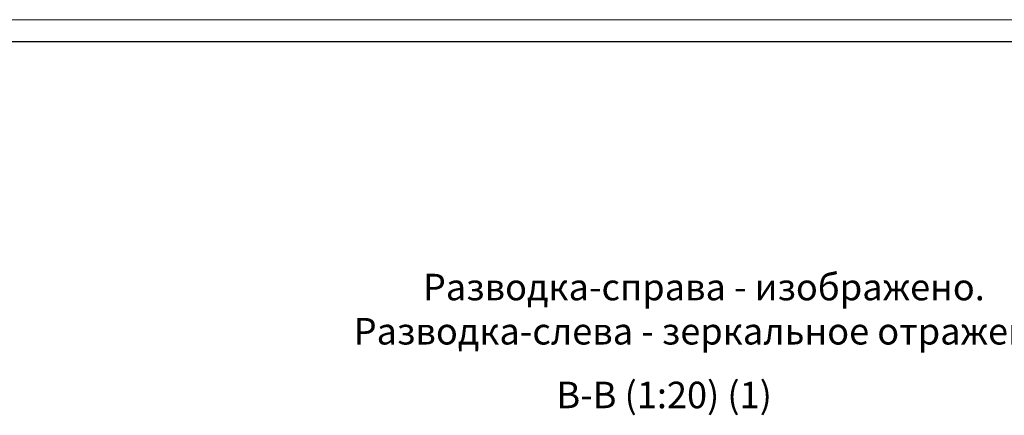
# Model space of a CAD drawing. Units: millimetres. Extents: x -2 to 1780, y 26016 to 26436.
# Drawn here: x 888 to 1109, y 26347 to 26436 of the extents above; entities that cross this region are included whole.
import ezdxf
from ezdxf.enums import TextEntityAlignment as Align

# ---------------------------------------------------------------- set-up
doc = ezdxf.new("R2010")
doc.units = ezdxf.units.MM
doc.linetypes.add('CENTER', pattern=[50.8, 31.75, -6.35, 6.35, -6.35])
doc.layers.add('4', color=4, linetype='CENTER')
doc.layers.add('ЕСКД_ТОНКИЕ ЛИНИИ', color=3, linetype='Continuous', lineweight=18)
doc.styles.add('GOST', font='GOST_A (SAPR LM)_0.ttf')

# ---------------------------------------------------------------- blocks, each defined once
blk = doc.blocks.new('a2_2')
blk.add_line((589, 415), (20, 415))
at = {"layer": 'ЕСКД_ТОНКИЕ ЛИНИИ', "color": 1}
blk.add_line((594, 420), (0, 420), dxfattribs=at)
at = {"color": 3, "linetype": 'Continuous', "style": 'GOST'}
for tag, height, rotation, width, p, p2 in [('НОМЕР(ВЕРХНИЙ)', 7, 180, 1.127755, (88, 411.5), (22, 411.5)), ('PODP_F', 2.5, 90, 1.184143, (16, 53), (16, 64)), ('PODP_D', 2.5, 90, 1.161942, (19.5, 53), (19.5, 64)), ('FAM_OTD', 3.5, 90, 1.314539, (18.25, 30.96), (18.25, 52)), ('N_OTD', 3.5, 90, 2.09028, (18.25, 6), (18.25, 29)), ('N_izvech', 3.5, 0.0416, 1.399015, (422, 10.75), (443, 10.77)), ('PODP_izm', 3.5, 359.9588, 0.787642, (445, 10.75), (458, 10.74))]:
    blk.add_attdef(tag, text='', height=height, rotation=rotation, dxfattribs=dict(at, width=width)).set_placement(p, p2, align=Align.FIT)
for tag, height, p in [('НОМЕР(НИЖНИЙ)', 7, (524, 12.5)), ('ЛИСТ', 3.5, (584, 9))]:
    blk.add_attdef(tag, text='', height=height, dxfattribs=at).set_placement(p, align=Align.MIDDLE_CENTER)
for tag, width, p, p2 in [('N_izm', 0.512616, (405, 10.75), (410, 10.75)), ('T_izm', 0.820186, (412, 10.75), (420, 10.75)), ('D_izm', 0.820186, (460, 10.75), (468, 10.75))]:
    blk.add_attdef(tag, text='', height=3.5, dxfattribs=dict(at, width=width)).set_placement(p, p2, align=Align.FIT)
blk.add_attdef('ID_DOC', text='', height=3.5, dxfattribs=at).set_placement((403.97, 4.34), align=Align.TOP_LEFT)

msp = doc.modelspace()

# ---------------------------------------------------------------- block references
msp.add_blockref('a2_2', (592, 26016.1436785, 291.1294233))

# ---------------------------------------------------------------- texts
at = {"layer": '4', "linetype": 'Continuous', "style": 'GOST'}
for s, p in [('Разводка-справа - изображено.', (978.1239697, 26373.1625531, 291.1294233)), ('Разводка-слева - зеркальное отражение.', (962.598415, 26363.2416102, 291.1294233)), ('В-В (1:20) (1)', (1008.0992599, 26348.9426098, 291.1294233))]:
    msp.add_text(s, height=5.95, dxfattribs=at).set_placement(p)

doc.saveas('drawing.dxf')
